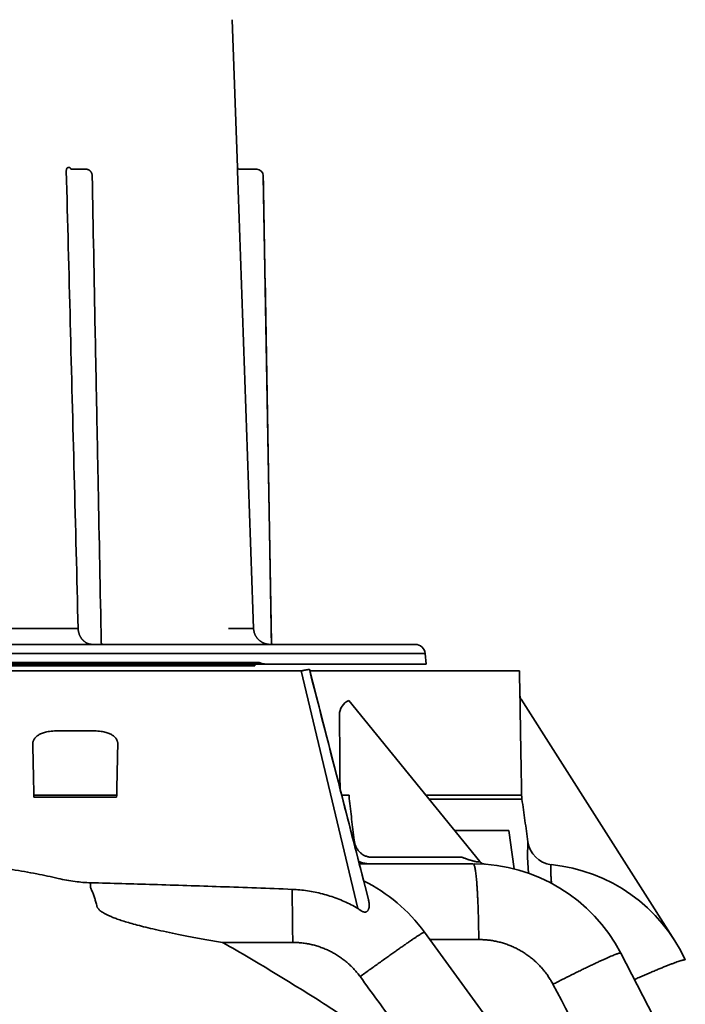
# Model space of a CAD drawing. Units: inches. Extents: x -382 to 395, y 28 to 347.
# Drawn here: x 87 to 95, y 107 to 118 of the extents above; entities that cross this region are included whole.
import ezdxf

# ---------------------------------------------------------------- set-up
doc = ezdxf.new("R2010")
doc.units = ezdxf.units.IN
doc.header["$LTSCALE"] = 14
doc.header["$MEASUREMENT"] = 0
doc.layers.get('DEFPOINTS').update_dxf_attribs({"linetype": 'CONTINUOUS'})
doc.layers.add('Dim', color=1, linetype='CONTINUOUS')
doc.layers.add('Tank', color=3, linetype='CONTINUOUS', lineweight=35)
doc.styles.get("Standard").update_dxf_attribs({"font": 'times.ttf', "height": 2.5})
doc.dimstyles.new('Standard-A', dxfattribs={"dimscale": 0, "dimtxt": 2.5, "dimasz": 2.125, "dimexe": 1, "dimexo": 2, "dimgap": 0.125, "dimtad": 0, "dimtoh": 1, "dimdec": 5, "dimzin": 0, "dimdsep": 46, "dimlunit": 4, "dimtxsty": 'Standard', "dimcen": 0.09, "dimclrt": 256, "dimadec": 0, "dimazin": 0, "dimtfac": 1, "dimtdec": 5, "dimtofl": 0, "dimtmove": 0, "dimatfit": 3, "dimfxl": 1, "dimfrac": 2, "dimtolj": 1, "dimtzin": 0, "dimarcsym": 0})

# ---------------------------------------------------------------- blocks, each defined once
blk = doc.blocks.new('*D33')
at = {"layer": 'DEFPOINTS', "color": 0, "transparency": 16777216}
for p in [(92.09563485041963, 139.7806496049622), (114.5712256435268, 139.7806496049622), (93.26125739021609, 55.50956884126185)]:
    blk.add_point(p, dxfattribs=at)
at = {"layer": 'Dim', "color": 0, "lineweight": -2, "transparency": 16777216}
for p, q in [((94.09563485041963, 139.7806496049622), (115.5712256435268, 139.7806496049622)), ((114.5712256435268, 137.6556496049622), (114.5712256435268, 101.5192079974451)), ((114.5712256435267, 57.63456884126185), (114.5712256435267, 93.77101044877894)), ((95.26125739021609, 55.50956884126185), (115.5712256435267, 55.50956884126185))]:
    blk.add_line(p, q, dxfattribs=at)
at = {"layer": 'Dim', "color": 0, "transparency": 16777216}
for points in [[(114.2170589768601, 137.6556496049622), (114.9253923101934, 137.6556496049622), (114.5712256435268, 139.7806496049622)], [(114.2170589768601, 57.63456884126185), (114.9253923101934, 57.63456884126185), (114.5712256435267, 55.50956884126185)]]:
    blk.add_solid(points, dxfattribs=at)
at = {"layer": 'Dim', "transparency": 16777216, "insert": (114.5712256435267, 97.64510922311206), "char_height": 2.5, "attachment_point": 5, "rotation": 90}
blk.add_mtext('\\A1;84.3"', dxfattribs=at)

msp = doc.modelspace()

# ---------------------------------------------------------------- linework, layer by layer
at = {"layer": 'Tank'}
for p, q in [((89.86117184990508, 118.1882195204792), (89.8611757325234, 118.1881083369556)), ((89.8611757325234, 118.1881083369556), (89.92237981123981, 116.4354528367751)), ((87.93437424289368, 116.4354528367751), (87.91454432448882, 116.4354528367751)), ((88.13072895452478, 116.4164547953967), (87.95169951801381, 116.4164554665383)), ((90.14908241459125, 116.4164547953967), (89.94203965724319, 116.4164547953967)), ((90.32440620706984, 110.8058750293478), (90.22782360067231, 116.3390888432316)), ((88.03604446653026, 110.9765139551384), (85.88990076700702, 110.9765139551384)), ((89.81760612668131, 110.9765139551384), (90.11263547287672, 110.9765139551384)), ((92.02753934289194, 110.7865335412969), (57.99202705650532, 110.7865335412969)), ((88.30884338749274, 110.7866080944066), (88.3089951966258, 110.7866056938949)), ((90.32440620706984, 110.8058750293478), (90.32425194293592, 110.8058750293478)), ((57.87436626550334, 110.6787172905404), (92.14520013387391, 110.6787172905404)), ((92.14520013387391, 110.6787172905404), (92.1564340476034, 110.5503130690965)), ((57.86313236825117, 110.5503130690965), (92.15643403112699, 110.5503130690965)), ((90.17899936036792, 110.570519436714), (59.84056703902934, 110.570519436714)), ((90.16710551213237, 110.5723563792119), (59.85308637350499, 110.5723563792119)), ((59.89182118907593, 110.5333298649014), (90.12774521032225, 110.5333298649014)), ((90.77298980984051, 110.4911300615588), (91.47215247542681, 107.7643956657573)), ((85.32389117909952, 110.4729471169314), (90.67699418600205, 110.4729471169314)), ((91.34819419992346, 107.6582888701566), (90.67699418600205, 110.4729471169314)), ((93.26125739021609, 110.4729471169314), (90.77765210334019, 110.4729471169314)), ((93.26125739021609, 110.4729471169314), (93.26639225647068, 110.1787708266017)), ((93.2786769811828, 110.1379026450684), (93.27579152268117, 110.1428253479769)), ((93.27868510480494, 110.1378898699502), (95.0986808670823, 107.2759285150744)), ((92.79205633124548, 108.2124489661271), (91.24145968144967, 110.1220701457144)), ((87.81954074604255, 109.7629114950967), (88.18427759535552, 109.7629114950967)), ((87.51179638253689, 108.9995860253241), (88.49202195889939, 108.9995860253241)), ((87.51232173033168, 108.9755099210968), (88.49149661106549, 108.9755099210968)), ((92.15290753044064, 108.9995860253241), (93.28607173054479, 108.9995860253241)), ((92.19181942024443, 108.9516644921052), (93.28983671160404, 108.9516644921052)), ((92.49215823631584, 108.5818091340968), (93.13440147731399, 108.5818091340968)), ((93.35693395930775, 108.2619925745901), (93.36066050235877, 108.4471167584072)), ((91.50841532531103, 108.265474299262), (92.57721216370919, 108.265474299262)), ((93.36814949991003, 108.0752956429599), (93.35693395930775, 108.2619925745901)), ((91.36350819817562, 108.1881083470964), (92.62243378437142, 108.1881083470964)), ((93.6387813641104, 107.956558121268), (93.63247280955784, 108.0665089203305)), ((88.1819143050825, 107.9075756095874), (88.18337868925391, 107.9624989291376)), ((90.56824621792384, 107.8350161871419), (90.57024920981166, 107.8841347646114)), ((98.5446305306541, 98.57050097596152), (92.13483228585301, 107.3779411998914)), ((94.45885611517588, 107.1280335823906), (99.84654264204255, 96.77078552409671))]:
    msp.add_line(p, q, dxfattribs=at)
for centre, radius, start, end in [((89.94205285899534, 116.4361398347467), 0.01968503935, 181.9999999999906, 270), ((90.14909543579233, 116.3377146379964), 0.0787401574, 89.67796395984618, 90), ((90.14909543579233, 116.3377146379964), 0.0787401574, 0.9999999998706636, 89.67796395984618), ((90.34408824829006, 110.8062185806468), 0.01968503935, 269.5505747956716, 270), ((92.02753934289194, 110.6684233051967), 0.1181102361, 4.999999999739079, 90), ((90.1671137899275, 110.532986300512), 0.0393700787, 153.8802766347884, 179.4999999999694), ((90.1671137899275, 110.532986300512), 0.0393700787, 72.4286339623257, 153.8802766347884), ((90.30974063515623, 110.9833839347968), 0.4330708657, 252.4286339623257, 270), ((93.3451192352095, 110.180157102978), 0.07874015724251969, 181.000000057449, 212.4533003985872), ((91.31263097259307, 109.9539613364057), 0.1825538946456563, 112.9460712831784, 181.0121019724967), ((93.6789016900957, 108.4941410785134), 0.3216965849662379, 188.4053828412363, 262.0567371210116), ((92.71249871053988, 106.2196044120967), 1.968503935, 27.48278089652253, 89.70585248504385), ((93.43760075716273, 106.2196044120967), 1.968503935, 24.86980788613965, 84.18564129431117), ((90.54320933168947, 106.2196044120967), 1.968503935, 36.04603582452233, 63.68262924719754)]:
    msp.add_arc(centre, radius, start, end, dxfattribs=at)
for points, start_tangent, end_tangent in [([(87.91454432448882, 116.4354528367751), (87.91349021419501, 116.4353962913026), (87.91243956943163, 116.4352262266373), (87.9113960069335, 116.4349424217555), (87.910364358273, 116.4345457511852), (87.9093485931362, 116.434037761737), (87.9083517987865, 116.4334202128596), (87.90737623494897, 116.4326946390022), (87.90642429441868, 116.4318627528612), (87.90549882831692, 116.4309268955788), (87.90460280188108, 116.4298899712883), (87.90373890611409, 116.4287550646952), (87.90290959168578, 116.4275253602475), (87.9021172283401, 116.4262042954263), (87.90136414314384, 116.4247956456636), (87.90065257741662, 116.4233034935785), (87.89998464659038, 116.4217321672811), (87.89936234072502, 116.4200862431687), (87.89878749879608, 116.418370477383), (87.89826178997828, 116.4165897132705), (87.89778674869922, 116.4147489464615), (87.89736383976197, 116.4128536297901), (87.89699442875826, 116.4109097862486), (87.89667961545183, 116.4089232829831), (87.8964201988183, 116.406899085938), (87.89621687204726, 116.4048418133809), (87.89607038407485, 116.4027576050364), (87.89598134767675, 116.4006545666136), (87.89594997903532, 116.3985411880528), (87.89597606244115, 116.3964263224641)], (-0.999999999999673, 8.087007793365896e-07), (0.0258469668944294, -0.999665911343564)), ([(87.95165503689168, 116.4165895724238), (87.95102868669619, 116.4183703485444), (87.95035753705088, 116.4200861261804), (87.94964348874419, 116.4217320619071), (87.94888860451283, 116.4233033995235), (87.94809508557682, 116.424795562534), (87.94726524288035, 116.4262042227881), (87.94640149819679, 116.4275252975901), (87.94550634132702, 116.428755011447), (87.944582286269, 116.4298899268199), (87.94363191447883, 116.4309268592403), (87.94265804274801, 116.4318627239047), (87.9416637528866, 116.4326946166991), (87.94065198412773, 116.4334201963636), (87.93962518743592, 116.434037750221), (87.93858567479947, 116.4345457437641), (87.93753659826507, 116.4349424175823), (87.93648198037226, 116.4352262247673), (87.93542666820758, 116.4353962908497), (87.93437424289368, 116.4354528367751)], (-0.3159793236642838, 0.9487660760254141), (-0.9999999999996703, -8.121779381352758e-07)), ([(89.92362536312794, 116.3964263224641), (89.9235518079904, 116.3985411880528), (89.92347875507767, 116.4006545666136), (89.9234065088176, 116.4027576050364), (89.92333535515627, 116.4048418133809), (89.9232655611604, 116.406899085938), (89.92319732238047, 116.4089232829831), (89.92313077996005, 116.4109097862486), (89.92306608423132, 116.4128536297901), (89.92300341277496, 116.4147489464615), (89.92294294519616, 116.4165897132705), (89.92288483934954, 116.418370477383), (89.9228292358257, 116.4200862431687), (89.92277626836585, 116.4217321672811), (89.92272606612187, 116.4233034935785), (89.92267875100333, 116.4247956456636), (89.9226344358849, 116.4262042954263), (89.922593224901, 116.4275253602475), (89.92255521206607, 116.4287550646952), (89.92252048058981, 116.4298899712883), (89.9224891059448, 116.4309268955788), (89.92246116080696, 116.4318627528612), (89.92243671242068, 116.4326946390022), (89.92241581165308, 116.4334202128596), (89.92239849202724, 116.434037761737), (89.9223847837402, 116.4345457511852), (89.9223747241731, 116.4349424217555), (89.92236834379946, 116.4352262266373), (89.92236662688993, 116.4354528367751)], (-0.03486570757307719, 0.9993920063895992), (0.003433408742384358, 0.9999941058348333)), ([(87.89597606244115, 116.3964263224641), (87.94248166288526, 114.5974363235707), (87.98916917299539, 112.7908746644296), (88.03604446653026, 110.9765139551384)], (0.02584616309407663, -0.999665932125985), (0.02582332252483358, -0.9996665224032354)), ([(87.95142466701054, 116.4164547953967), (87.95079887827069, 116.4164680455344)], (-0.9999999999999999, 0), (-0.9991045244389732, 0.04231015534801453)), ([(87.95088212130213, 116.4164697227786), (87.95142429893895, 116.4164547938415)], (0.9984831054308132, -0.05505895176299297), (0.9999999993282095, -3.665489195359039e-05)), ([(87.95167375777783, 116.416533264294), (87.95165503689168, 116.4165895724238)], (-0.3150056697235409, 0.9490897892412622), (-0.3159794474688374, 0.9487660347932404)), ([(87.95169951801381, 116.4164554665383), (87.95167375777783, 116.416533264294)], (-0.3136635499233745, 0.9495341897211848), (-0.3150055679866692, 0.9490898230080207)), ([(88.13072723166988, 116.4164547937232), (88.13323567229781, 116.4164056766961)], (0.9999999997099067, 2.408706303544708e-05), (0.999232631077917, -0.03916821401472459)), ([(88.1307272449776, 116.4164547937823), (88.13326498836068, 116.4164045207906), (88.13638651499059, 116.4162043022868), (88.13949899038198, 116.4158515854758), (88.14259703142125, 116.4153466771693), (88.14567528468615, 116.4146900245521), (88.14872808665132, 116.4138823081751), (88.15174963343998, 116.4129244655185), (88.15473419812224, 116.4118176485511), (88.15767597544163, 116.4105632821154), (88.16056908691553, 116.4091630953842), (88.16340777468758, 116.4076190488702), (88.16618624151579, 116.4059334202695), (88.16889850521329, 116.4041089451928), (88.17153873599818, 116.4021486534623), (88.17410122182264, 116.4000558907285), (88.17658023215517, 116.3978344551795), (88.17897020150303, 116.3954884845714), (88.18126567675608, 116.3930225266606), (88.18346142317114, 116.390441456683), (88.18555240007845, 116.3877505173748), (88.18753383212334, 116.3849552462555), (88.18940121314517, 116.3820614700182), (88.19115033517119, 116.3790752586435), (88.19277730887006, 116.3760028755953), (88.1942785539868, 116.3728507719177), (88.19565079534368, 116.369625577787), (88.19689106114947, 116.3663340958417), (88.19799669000713, 116.3629832750969), (88.19896533772226, 116.359580175297), (88.19979498941484, 116.3561318837849), (88.20048393291745, 116.3526455569183), (88.20103074756298, 116.3491284623944), (88.20143431023916, 116.3455879817286), (88.20169380545576, 116.3420316372637), (88.20179835628278, 116.3391284840779)], (0.9999999997157324, 2.384397696318257e-05), (0.01946679511893828, -0.9998105039895296)), ([(88.20179835647923, 116.3391284840975), (88.23758431030092, 114.5007357994962)], (0.01946616224670311, -0.9998105163116587), (0.01945825655676994, -0.9998106702029995)), ([(90.11263547287672, 110.9765139551384), (90.0493785688268, 112.790874664646), (89.98637784111543, 114.5974363238072), (89.92362536312794, 116.3964263224641)], (-0.03483907880194734, 0.9993929350301771), (-0.03486526897365116, 0.9993920216908853)), ([(90.14908241459125, 116.4164547953967), (90.14953789878382, 116.4164534773847)], (0.999999999999761, -6.914935616977644e-07), (0.9999832591817027, -0.005786307660299728)), ([(90.14953789878382, 116.4164534773847), (90.15257581879996, 116.4163772626605)], (0.9999832591256645, -0.00578631734473522), (0.9990153861561307, -0.04436505633172407)), ([(90.32425194293592, 110.8058750293478), (90.29215529017347, 112.6483351888662), (90.26000800987185, 114.4927397946815), (90.22780994240475, 116.3390888432316)], (-0.01741337989028582, 0.9998483756054198), (-0.01744072024966137, 0.9998478990712403)), ([(88.23758431030092, 114.5007357994962), (88.2555535930187, 113.5773382233713)], (0.01945825656402381, -0.9998106702028583), (0.01945430443357566, -0.9998107471111749)), ([(88.2555535930187, 113.5773382233713), (88.27348113276457, 112.6558989703742)], (0.01945430443920987, -0.9998107471110653), (0.01945037314980022, -0.9998108235983113)), ([(88.27348113276457, 112.6558989703742), (88.30946508071975, 110.805835853954)], (0.01945037315911027, -0.9998108235981302), (0.01944251729460082, -0.9998109763956631)), ([(88.03604446653026, 110.9765139551384), (88.03633992969935, 110.9694523643382), (88.03685481964021, 110.962408776393), (88.037588471253, 110.9553922662624), (88.03853993562188, 110.9484118955017), (88.03970798320006, 110.941476671788), (88.04109110595437, 110.9345955398069), (88.04268751699601, 110.9277773819401), (88.04449515502529, 110.9210309951161), (88.0465116857913, 110.9143650852409), (88.04873450671403, 110.9077882505824), (88.05116074771558, 110.901308979034), (88.05378727753578, 110.8949356288042), (88.05661070558472, 110.8886764242436), (88.05962738839571, 110.8825394395847), (88.06283343236919, 110.8765325935276), (88.06622470033835, 110.8706636353843), (88.06979681602388, 110.8649401371811), (88.07354516983833, 110.8593694832696), (88.07746492544447, 110.8539588600663), (88.08155102453566, 110.8487152489104), (88.08579819577062, 110.8436454137579), (88.09020095818778, 110.8387558967354), (88.09475363245474, 110.8340530047915), (88.09945034333577, 110.8295428069416), (88.10428503264211, 110.8252311208437), (88.10925146157388, 110.8211235107103), (88.11434322393052, 110.8172252753204), (88.11955374876834, 110.8135414458559), (88.12487631500244, 110.810076774698), (88.13030405633617, 110.8068357322406), (88.13582997123194, 110.8038225003932), (88.14144692561604, 110.8010409701599), (88.14714766997986, 110.7984947319931), (88.15292486089947, 110.7961870670154), (88.15877105624804, 110.7941209507969), (88.16467868946984, 110.7922990594996), (88.1706400989915, 110.7907237537922), (88.17664763183984, 110.7893970540101), (88.1826936243533, 110.7883206588342), (88.18877028385486, 110.78749596789), (88.19486968654564, 110.7869240640127), (88.20098386933478, 110.7866056902928)], (0.02625186946600315, -0.9996553602865039), (0.9995108860538323, -0.03127281023322216)), ([(90.11263547287672, 110.9765139551384), (90.11300877811209, 110.9694523643382)], (0.03484540208936358, -0.999392714578824), (0.0707182924545073, -0.9974963273678349)), ([(90.30403008364647, 110.7866056902928), (90.29696570751184, 110.7869240640127), (90.28991725267588, 110.78749596789), (90.28289392144325, 110.7883206588342), (90.27590487227735, 110.7893970540101), (90.26895911356405, 110.7907237537922), (90.26206550605093, 110.7922990594996), (90.25523289967987, 110.7941209507969), (90.2484701557496, 110.7961870670154), (90.24178602731172, 110.7984947319931), (90.2351891250346, 110.8010409701599), (90.22868794691203, 110.8038225003932), (90.22229088390668, 110.8068357322406), (90.21600619495621, 110.810076774698), (90.20984198722635, 110.8135414458559), (90.20380621296044, 110.8172252753204), (90.19790665792789, 110.8211235107103), (90.19215093574803, 110.8252311208437), (90.18654647083258, 110.8295428069416), (90.18110049558254, 110.8340530047915), (90.17582003476127, 110.8387558967354), (90.17071190293518, 110.8436454137579), (90.16578268953526, 110.8487152489104), (90.16103875574026, 110.8539588600663), (90.15648622172921, 110.8593694832696), (90.15213096244224, 110.8649401371811), (90.14797859738792, 110.8706636353843), (90.14403448495068, 110.8765325935276), (90.14030371495483, 110.8825394395847), (90.1367911016714, 110.8886764242436), (90.13350117883965, 110.8949356288042), (90.13043819189352, 110.901308979034), (90.1276060948494, 110.9077882505824), (90.12500854272639, 110.9143650852409), (90.12264888940172, 110.9210309951161), (90.12053018023107, 110.9277773819401), (90.11865515107911, 110.9345955398069), (90.11702622291159, 110.941476671788), (90.11564549999912, 110.9484118955017), (90.11451476486309, 110.9553922662624), (90.1136354785449, 110.962408776393), (90.11300877811209, 110.9694523643382), (90.11263547287672, 110.9765139551384)], (-0.9996334863323496, 0.02707199665765806), (-0.03484540287836226, 0.9993927145513143)), ([(88.20574541777478, 110.7865335412969), (88.20413185356392, 110.7865414883634), (88.20254450356515, 110.7865654702139), (88.20098386933478, 110.7866056902928)], (-0.9999999999971261, 2.397455248401074e-06), (-0.9995108791671153, 0.03127303033894105)), ([(88.20098386933478, 110.7866056902928), (88.20254450356515, 110.7865654702139), (88.20413185356392, 110.7865414883634), (88.20574541777478, 110.7865335412969)], (0.9995108791671153, -0.03127303033894105), (0.9999999999971261, -2.397455248401074e-06)), ([(88.31346774274334, 110.7865335428517), (88.31170255947745, 110.786544830017), (88.30988757056184, 110.7865788459223), (88.30884335546489, 110.7866080940723)], (-0.9999999999875382, 4.992392581056844e-06), (-0.9995114968745616, 0.03125328167686649)), ([(88.31346774236954, 110.7865335428517), (88.31167753721365, 110.7865451483046), (88.30983932144773, 110.7865800453712), (88.30884335034625, 110.7866080938754)], (-0.9999999999873461, 5.030693101252407e-06), (-0.9995114998001865, 0.03125318811228422)), ([(88.30899519652758, 110.7866056902928), (88.3088435415084, 110.7866105081664)], (-0.9995119243153764, 0.031239608694306), (-0.999479329021758, 0.03226562967332933)), ([(88.30899519652758, 110.7866056902928), (88.31052468441976, 110.7865654702139), (88.31201562010756, 110.7865414883634), (88.31346774236954, 110.7865335412969)], (0.9995119156826446, -0.03123988489751959), (0.999999999995536, -2.987989645788434e-06)), ([(88.31346774236954, 110.7865335412969), (88.31201562010756, 110.7865414883634), (88.31052468441976, 110.7865654702139), (88.30899519652758, 110.7866056902928)], (-0.999999999995536, 2.987989645788434e-06), (-0.9995119158200511, 0.03123988050124041)), ([(88.30946508247234, 110.8058358539345), (88.30948650207847, 110.8052239818287)], (0.01944303993397145, -0.9998109662321804), (0.05052279863735724, -0.9987229079268429)), ([(88.30946508247234, 110.8058358539345), (88.30948650207847, 110.8052239817696), (88.30958888243276, 110.8039815469481), (88.30976970095617, 110.8027480840358), (88.31002823243216, 110.8015285400609), (88.3103634399904, 110.8003278061249), (88.31077397924219, 110.7991506979768), (88.31125820365105, 110.7980019365607), (88.31181417117023, 110.7968861291404), (88.31243965201611, 110.795807750854), (88.31313213758585, 110.7947711266427), (88.31388885065644, 110.7937804139863), (88.31470675626588, 110.7928395863494), (88.31558257394227, 110.7919524171964), (88.31651279098878, 110.791122464658), (88.31749367689281, 110.7903530571195), (88.31852129807339, 110.789647280191), (88.31959153350454, 110.7890079643455), (88.32070009088602, 110.7884376738341), (88.32184252312891, 110.7879386964921), (88.32301424694651, 110.7875130339332), (88.32421056145267, 110.7871623933631), (88.32542666696372, 110.7868881807647), (88.3266576845217, 110.786691495214), (88.32789867568135, 110.7865731243871), (88.32914466302282, 110.7865335416116)], (0.01944303579184618, -0.999810966312731), (0.9999999961117733, -8.818420242837108e-05)), ([(88.3242105597601, 110.7871623937961), (88.32542666515292, 110.7868881811189), (88.32665768261177, 110.78669149545), (88.32789867467727, 110.7865731244462)], (0.9680542504277583, -0.2507408387733259), (0.99798936751378, -0.06338156143110892)), ([(88.32789867467727, 110.7865731244462), (88.32914466093644, 110.7865335416116)], (0.9979893671614704, -0.06338156697848449), (0.9999999961027615, -8.828633566134196e-05)), ([(90.29696570751184, 110.7869240640127), (90.30403008364647, 110.7866056902928)], (0.9980162487410273, -0.06295686816295666), (0.9996334863390272, -0.02707199641108961)), ([(90.30403008364647, 110.7866056902928), (90.30581442429411, 110.7865654655682), (90.30759119980394, 110.7865414902928), (90.3093614102354, 110.7865335412969)], (0.9996334813304142, -0.02707218135349718), (0.9999999999975547, -2.21144562739139e-06)), ([(90.3093614102354, 110.7865335412969), (90.30759119980394, 110.7865414902928), (90.30581442429411, 110.7865654655682), (90.30403008364647, 110.7866056902928)], (-0.9999999999975547, 2.21144562739139e-06), (-0.9996334813304142, 0.02707218135349718)), ([(90.32425194293592, 110.8058750293478), (90.3243153721487, 110.8046027645262), (90.32446095454998, 110.8033372660236), (90.32468808053454, 110.8020838331902), (90.32499579897922, 110.8008477148253), (90.32538282130099, 110.7996340872676), (90.32584752681305, 110.7984480326429), (90.3263879695678, 110.7972945176045), (90.32700188641775, 110.7961783725862), (90.32768670653513, 110.7951042715042), (90.32843956220404, 110.7940767121943), (90.32925730082479, 110.7930999976286), (90.33013649804889, 110.7921782178657), (90.33107347220084, 110.7913152329259), (90.33206429964139, 110.7905146565683), (90.33310483123478, 110.7897798412735), (90.3341907096783, 110.7891138641091), (90.33531738782676, 110.7885195139322), (90.33648014764822, 110.7879992795827), (90.33767411998997, 110.7875553395631), (90.33889430504769, 110.7871895529495), (90.34013559323557, 110.7869034514536), (90.3413927865804, 110.7866982331468), (90.34266062051574, 110.786574757399), (90.34393378590812, 110.7865335412969)], (0.01745223039661917, -0.999847698229177), (0.9999999999999999, 0)), ([(90.67699418600205, 110.4729471157896), (90.68839904075412, 110.4751089664962), (90.69963769239621, 110.4772389139741), (90.7105529662822, 110.4793071242477), (90.72099051410623, 110.4812844729465), (90.7308035559472, 110.4831431804248), (90.73985405219719, 110.4848571756991), (90.74801493640189, 110.4864024624296), (90.7551718458435, 110.4877574605387), (90.76122465816024, 110.4889032855374), (90.76608881209177, 110.489823996166), (90.76969646208818, 110.4905068079372), (90.7729594225184, 110.4911243009285), (90.77298897322635, 110.4911298871887)], (0.982518514804139, 0.1861648948300107), (0.1345845631483887, -0.9909021118971124)), ([(90.77298980984051, 110.4911300615588), (91.13903971505806, 109.0635354312824), (91.41586172426378, 107.9839295952577)], (0.2483753502629463, -0.9686638660452647), (0.2483753502629463, -0.9686638660452647)), ([(93.26639126068312, 110.1787669327434), (93.26642807214012, 110.1753400740461), (93.26651565080101, 110.1681794456283), (93.26658485225835, 110.1626695120119), (93.26667456328141, 110.1556329492239), (93.26678714658829, 110.1469298913587), (93.26692528024978, 110.1364106529443), (93.26709236170609, 110.1238895586655), (93.26729199080091, 110.1091892143893), (93.26752837418644, 110.092114978934), (93.26780683355628, 110.0724256981273), (93.26813355611466, 110.049861518308), (93.26851769804307, 110.0240135914444), (93.26897146083866, 109.9943492630102), (93.26950505418426, 109.9605603609582), (93.27012388375078, 109.9227129814296), (93.27083038528508, 109.8810844584407)], (0.009941454068610151, -0.9999505825244575), (0.01729280671476777, -0.9998504682380891)), ([(91.13010555880737, 109.9507367786848), (91.13242544719105, 109.6336385303073), (91.13474353041693, 109.3165882791739), (91.13652089124116, 109.0733593504849)], (0.007318091069733638, -0.999973222413028), (0.007305406235193456, -0.9999733151638291)), ([(93.27083038528508, 109.8810844584407), (93.27591294756348, 109.5872104222442), (93.28099339539312, 109.2933776112056), (93.28607173054479, 108.9995860253241)], (0.01729483588721959, -0.9998504331406943), (0.01728054069813556, -0.9998506803084051)), ([(87.81954074604255, 109.7629114950967), (87.77520328195351, 109.7622657926565), (87.73446451656218, 109.7600813438396), (87.69762128986713, 109.756177000025), (87.66498041911291, 109.75063268192), (87.63663645512679, 109.7437293214941), (87.61217768621464, 109.7357502755183), (87.59111058666895, 109.726934014858), (87.57285021908956, 109.7173893433321), (87.55685825142791, 109.7070918023189), (87.54310581652135, 109.6962401657554), (87.53161458798968, 109.6851381314752), (87.52216974666044, 109.6739159025494), (87.51455748422723, 109.662650438506), (87.50854619210713, 109.6512831181237), (87.50403241624554, 109.6398537777811), (87.50093427628872, 109.628384969604), (87.49919474081798, 109.6168855631984), (87.49878259896741, 109.6054311802966)], (-0.9999999999999999, 0), (0.02100880873068503, -0.9997792906215439)), ([(88.50503574246886, 109.6054311802966), (88.50462421609154, 109.6168789526866), (88.50288684231418, 109.6283717392105), (88.49979249404896, 109.6398339456948), (88.49528430511691, 109.6512566906042), (88.48928046799665, 109.6626177333881), (88.48167784961879, 109.673877133416), (88.47224571502193, 109.6850931430106), (88.46077081546719, 109.6961891876056), (88.44703848237077, 109.7070358223189), (88.43106630250531, 109.7173322459305), (88.41282776551543, 109.7268776285193), (88.39178905876543, 109.7356950565024), (88.3673698964285, 109.7436757946045), (88.33908127385894, 109.7505824618809), (88.30651095275061, 109.7561339695128), (88.26971135251188, 109.760053312895), (88.22890568251478, 109.7622564490737), (88.18427759535552, 109.7629114950967)], (0.02100880874772849, 0.9997792906211858), (-0.9999999999999999, 0)), ([(87.51232173033168, 108.9755099210968), (87.50777197639945, 109.1840200737186), (87.50325911490836, 109.3939920540558), (87.49878259896741, 109.6054311802966)], (-0.02198125515613656, 0.9997583830214983), (-0.0210088087197047, 0.9997792906217746)), ([(88.50503574246886, 109.6054311802966), (88.50055922652882, 109.3939920553551), (88.49604636507684, 109.184020076829), (88.49149661106549, 108.9755099210968)], (-0.0210088087197047, -0.9997792906217746), (-0.02198125515613656, -0.9997583830214983)), ([(91.24287993526741, 108.9995860253241), (91.23351568693033, 108.9994212414661), (91.2236956607594, 108.9992824480016), (91.21358569663516, 108.9991719887892), (91.20335653113398, 108.9990917293405), (91.19318091374316, 108.9990430250098), (91.18323068969767, 108.9990266983166), (91.17367389777883, 108.9990430250098), (91.16467193251174, 108.9990917293796), (91.15637681854423, 108.9991719888678), (91.15553995366281, 108.9991823493795)], (-0.9998104227494679, -0.0194709671441956), (-0.9999199257804781, 0.01265472351192572)), ([(91.24287993526741, 108.9995860253241), (91.24320491936123, 108.9867664564001), (91.24399241436004, 108.9739830843266), (91.24524145183932, 108.961248798749)], (0.007271716900288062, -0.9999735607171432), (0.1156702518318999, -0.9932876687249999)), ([(93.28607173054479, 108.9995860253241), (93.28667593483624, 108.9835604717184), (93.2879311407005, 108.9675846879552), (93.28983671160404, 108.9516644921052)], (0.01731598523546631, -0.9998500670877235), (0.1390418193627326, -0.9902865102930067)), ([(91.24524145183932, 108.961248798749), (91.27392702625912, 108.7149180339213), (91.30258483768648, 108.468819235826)], (0.1156712941347179, -0.9932875473462858), (0.1156653196643573, -0.9932882430729472)), ([(93.28983671160404, 108.9516644921052), (93.3252660781036, 108.6992693141344), (93.36066050235877, 108.4471167584072)], (0.1390114326596431, -0.9902907762823572), (0.1390046171905964, -0.9902917329755387)), ([(93.13440146357425, 108.5818091340968, 2.755905509), (93.19915046307506, 108.1263130104273, 2.755905509)], (0.1407412504245634, -0.99004641327007), (0.1407301699772659, -0.9900479883612561)), ([(91.30258483768648, 108.468819235826), (91.30560937709288, 108.4492751068694), (91.31008566197033, 108.4300916067712), (91.3159807374368, 108.4114151090737), (91.32325274160212, 108.393378449289), (91.33185011592468, 108.3761092900152), (91.34171209331544, 108.3597296869609), (91.3527686968082, 108.3443558596143), (91.36494163167754, 108.3300966450622), (91.37814461414473, 108.3170530890909), (91.39228432519303, 108.3053174005993), (91.40726055470532, 108.2949728010819), (91.42296713260293, 108.2860926416422), (91.4392925351458, 108.2787399319648), (91.4561214297346, 108.2729665813411), (91.47333463755149, 108.2688135187861), (91.49080973158925, 108.2663101955206), (91.50841532531103, 108.265474299262)], (0.1156727872104815, -0.9932873734720273), (0.9999999999195989, -1.268078710801993e-05)), ([(92.57721216370919, 108.265474299262), (92.59179044117445, 108.2599027986769), (92.60636638131746, 108.2544896761626), (92.62075545551488, 108.2492963161683), (92.63479146888676, 108.2443751964486)], (0.9323582494800172, -0.3615357446042618), (0.9451804182698699, -0.3265485827854621)), ([(87.79791659712737, 108.0139369705028), (87.54512205439278, 108.0677238100541), (87.25583384665697, 108.1182561242151), (86.92600292022144, 108.1642021999558), (86.55068736442263, 108.2040156052301), (86.43821316063986, 108.2136935806532)], (-0.9738313514184496, 0.22727186142265), (-0.9966746905500291, 0.08148350272910282)), ([(91.3561132831046, 108.2166869928944), (91.35823114967661, 108.2156011959271), (91.37998614552089, 108.2057979280628), (91.40240730703317, 108.1981000929525), (91.42533588929382, 108.1925622782339), (91.44860885753769, 108.1892238500875), (91.47206270436436, 108.1881083470964)], (0.8877902094272156, -0.4602483503991956), (0.9999999999819199, -6.013331935381631e-06)), ([(92.62243378071071, 108.1881081528838), (92.6425085362016, 108.1881018557185), (92.66166353015797, 108.1880931908761), (92.67980556628208, 108.1880909624904), (92.69683375720888, 108.188096352648), (92.71267234479183, 108.1881049381202)], (0.999999999918244, -1.278718881146511e-05), (0.9999998780512716, 0.0004938597391998949)), ([(92.63479146888676, 108.2443751964486), (92.64857038934497, 108.2396826860206), (92.66156133704862, 108.2353960140169), (92.67371339006695, 108.2315256260288), (92.68497168458362, 108.2280777102053), (92.69529895689539, 108.2250471317045)], (0.945209625098658, -0.3264640326603443), (0.9612634448131107, -0.2756312566927627)), ([(92.69529895689539, 108.2250471317045), (92.69864180216791, 108.2240910726111), (92.70196404385752, 108.2231459913917)], (0.9612656107881327, -0.2756237027472753), (0.9620343651082592, -0.2729283428864592)), ([(92.70196404385752, 108.2231459913917), (92.71128075168235, 108.2205361713156), (92.71951618813091, 108.2183020219479), (92.72672290343871, 108.2164323665559), (92.73292949410188, 108.2149199751796), (92.73817059200974, 108.213752630614), (92.74250993964324, 108.2129078994337), (92.74880489247153, 108.2120754824266)], (0.9620398922424273, -0.2729088597575738), (0.9979014610399726, -0.06475086141734543)), ([(92.77846589586625, 107.2894467033282), (92.77792908531501, 107.3552146451509), (92.77709583189062, 107.4202968338248), (92.77596991071096, 107.484398403956), (92.77455642303539, 107.5472289330262), (92.77286177280075, 107.6085037571368), (92.7708936379995, 107.6679452608162), (92.76866093548233, 107.7252841346551), (92.76617378095762, 107.7802605956624), (92.76344344281097, 107.8326255640734), (92.7604822913172, 107.8821417919364), (92.75730374246268, 107.9285849379519), (92.75392219715104, 107.9717445838921), (92.75035297601244, 108.0114251880643), (92.74661224999272, 108.0474469710591), (92.74271696708365, 108.0796467303173), (92.7386847754733, 108.1078785796587), (92.73453394366697, 108.1320146101068), (92.73028327764769, 108.1519454694956), (92.72595203576202, 108.1675808577868), (92.72155984143592, 108.1788499363972), (92.7177887116759, 108.1849975091079)], (-0.00587258332041254, 0.9999827562338987), (-0.6623841629707976, 0.7491643482210534)), ([(92.74880489247153, 108.2120754824266), (92.76155557387574, 108.2114867081752), (92.77437242504311, 108.2108145522704), (92.78725650089655, 108.2100576219957)], (0.9990745389571969, -0.04301238899973469), (0.9980888875621542, -0.06179459948038888)), ([(92.78725650089655, 108.2100576219957), (92.79127288439668, 108.2098723987281), (92.79152466207324, 108.2122215065995)], (0.9910724940304138, -0.1333240847571642), (-0.2289986062085185, 0.9734267503795835)), ([(92.79212035128512, 108.2123702063238), (92.79370636250405, 108.2104782867589), (92.79972983281277, 108.2042468438124), (92.80625490520742, 108.1988240219678), (92.81313453953135, 108.1942474635077), (92.82021792909109, 108.190526519614), (92.82735859802051, 108.1876418233571)], (0.6303413476769067, -0.7763180955052259), (0.944407110833063, -0.3287783584847805)), ([(92.82735859802051, 108.1876418233571), (92.83441887765912, 108.1855485333983), (92.84127211438499, 108.184180266471), (92.84780224662245, 108.1834528587945)], (0.9444071105650628, -0.3287783592546039), (0.9976066170979463, -0.0691450469837986)), ([(93.6348954662526, 108.1766021391952), (93.63369741920633, 108.1714266210899), (93.63253901944336, 108.1629200113741), (93.63173385908976, 108.1509591037882), (93.63129600460252, 108.1356032889614), (93.63124040389357, 108.1169179040592), (93.63158465975994, 108.094958615932), (93.63234962759361, 108.0697911418631), (93.63355817692263, 108.0415067947658), (93.63523507554328, 108.0102066096404), (93.6374084904619, 107.9759790838091), (93.63880008864999, 107.9563022319396)], (-0.4584170838478103, -0.8887371811938948), (0.07301070867542256, -0.9973311568474699)), ([(88.18337868925391, 107.9624989291376), (88.09325862273181, 107.9672551985425), (87.9991107713713, 107.9771324434535), (87.90072371347924, 107.9925501321779), (87.79791659712737, 108.0139369705028)], (-0.9996499535037273, 0.02645695485115274), (-0.9738376937020433, 0.2272446838213938)), ([(90.57024920981166, 107.8841347646114), (89.72150595233052, 107.9159125326107), (88.92587042007108, 107.9415611541197), (88.18337868925391, 107.9624989291376)], (-0.9991803144862436, 0.04048084909153394), (-0.9996500617373957, 0.0264528650323777)), ([(88.25886516146056, 107.6826036472187), (88.24603539777218, 107.730889087248), (88.23190531979526, 107.7777006620429), (88.21648731225196, 107.8228771826659), (88.19981392411864, 107.8662281064405), (88.18191428929458, 107.9075756072646)], (-0.2412151844376125, 0.9704716558440688), (-0.4174159745943802, 0.9087155243272913)), ([(90.56824620587668, 107.8350161880078), (90.56954056922132, 107.7851153006575), (90.57072571544086, 107.7328102884273), (90.57179685142364, 107.6783136312781), (90.5727495391393, 107.6218511283043), (90.57357983122529, 107.5636567237968), (90.57428428748426, 107.5039715379519), (90.5748599890976, 107.4430428678568), (90.57530455075084, 107.381123162723), (90.57561613043617, 107.3184689779839), (90.5757934371677, 107.2553399123397)], (0.0276937345749116, -0.9996164549792557), (0.001736404602874127, -0.9999984924483912)), ([(91.34819419992346, 107.6582888701566), (91.268324728273, 107.7016491366087), (91.1860986477268, 107.7407306554271), (91.10187490938733, 107.775343782793), (91.01599701301802, 107.8053503674084), (90.92871054936677, 107.8306762063196), (90.84016981886634, 107.8512787810621), (90.75066090836754, 107.8670879335266), (90.66055892578242, 107.8780461519011), (90.57024920981166, 107.8841347646114)], (-0.8657393488002701, 0.5004951347804334), (-0.999180214837921, 0.04048330861535551)), ([(89.74590452155735, 107.2553438528905), (89.55809823773325, 107.2878164462434), (89.3841422359028, 107.3195299074707), (89.2247498288607, 107.3502949047622), (89.08023725861494, 107.3799592731573), (88.95069706323466, 107.4083749665535), (88.83608152724992, 107.4353768742028), (88.73615665676061, 107.4607869100435), (88.6500392039743, 107.4845431413971), (88.57617649810527, 107.5067655173191), (88.51303528261815, 107.5276129905262), (88.45946972971979, 107.5471632153096), (88.41462168559246, 107.5654052626926), (88.37757856807184, 107.5823490904311), (88.3474764384955, 107.5979881521473), (88.3234362270241, 107.6123324420935), (88.30461225574436, 107.6253937086155), (88.29017416662555, 107.6372103556903), (88.27931871517922, 107.6478706399705), (88.27130837262848, 107.6575235226771), (88.26551235826446, 107.6663831175895), (88.26145989291399, 107.6746878813603), (88.25886516205082, 107.6826036591476)], (-0.9860736128428339, 0.1663094406673325), (-0.2410645770342658, 0.9705090775975723)), ([(91.47215280011187, 107.7643953205604), (91.47383210605494, 107.7575610800161), (91.47842677593235, 107.7341891229928), (91.48093358313417, 107.7126960123062), (91.48154087648072, 107.6933895941759), (91.48050562612661, 107.6765473178154), (91.4781207310507, 107.6621548996015), (91.4746723538492, 107.6501255179212), (91.47042835160937, 107.640302890569), (91.46561271578776, 107.632458565892), (91.46042025095085, 107.6263638700318), (91.45500997430281, 107.6217838634223), (91.44944551056778, 107.6184613601974), (91.44365905710947, 107.6161690874044), (91.43753656561967, 107.6147876950829), (91.4309922523189, 107.6142957638237), (91.42391953153856, 107.6147297474452), (91.4162166985152, 107.6161776972074), (91.40776270872084, 107.6187761625986), (91.39833562160493, 107.6227542397598), (91.38772224515833, 107.6284197475495), (91.37580392221753, 107.6360888223842), (91.36259890364909, 107.6459971170987), (91.34819419992346, 107.6582888705109)], (0.248354304536969, -0.9686692621416035), (-0.7422680258421308, 0.6701031098364085)), ([(92.13483228144378, 107.3779411967027), (92.12563596861855, 107.3748168487134), (92.11545708898302, 107.3691721374596), (92.10161590943062, 107.3608369627043), (92.08417771602308, 107.3498506398807), (92.0632247614385, 107.3362649893436), (92.03885587665991, 107.3201440919977), (92.01118600499558, 107.3015639869775), (91.98034565994749, 107.2806123130615), (91.94648030943154, 107.2573878952505), (91.9097496897839, 107.232000278623), (91.87032705218644, 107.2045692116824), (91.82839834569313, 107.1752240814765), (91.78416133983319, 107.1441033032795), (91.73782469204525, 107.1113536678406), (91.689606963394, 107.0771296488203), (91.63973558749967, 107.0415926743292), (91.58844579810375, 107.0049103654294), (91.53597951918073, 106.9672557454285), (91.48258422403796, 106.9288064239715), (91.42851176799104, 106.8897437590115), (91.37401720032994, 106.8502520016502)], (-0.5884350749728003, 0.8085444715918568), (-0.8092948717643537, -0.587402596637024)), ([(90.5757934371677, 107.2553399123397), (90.16505171491008, 107.2553419278117), (89.74590451974655, 107.2553438499774)], (-0.999999999987177, 5.064191656097536e-06), (-0.9999999999907996, 4.289635855411387e-06)), ([(92.25420186998326, 105.6447442830374), (91.64297489241835, 106.0707292354375), (91.02097581470571, 106.4813050100581), (90.38842276826472, 106.8763081633954), (89.7459054557703, 107.2553455004102)], (-0.8131325079008257, 0.5820786240662972), (-0.8676329614001406, 0.4972052335726388)), ([(91.37401720032994, 106.8502520016502), (91.34062875615109, 106.8934216420391), (91.30489331898298, 106.9346835912099), (91.26692221886424, 106.9739093132564), (91.22683462103123, 107.0109763791636), (91.18475272583782, 107.0457726446004), (91.14079705604036, 107.0781979111027), (91.09510195529947, 107.1081514723717), (91.0478202360955, 107.1355331356115), (90.99908513071205, 107.1602658420823), (90.94905624395233, 107.1822684583196), (90.89789010534332, 107.2014732918039), (90.8457342083102, 107.2178254421021), (90.7927467138361, 107.2312747239782), (90.7390938053868, 107.2417785460541), (90.68494044410363, 107.2493045553376), (90.63045185136434, 107.253829702853), (90.57579343701036, 107.2553399120641)], (-0.5896374316895726, 0.8076680624802027), (-0.9999999999741906, 7.184615741850679e-06)), ([(92.1992224572441, 107.2894656196274), (92.77846589562978, 107.2894467030526)], (0.9999999995211301, -3.094737337724834e-05), (0.9999999994062952, -3.445880957211671e-05)), ([(92.77846589586625, 107.2894467033282), (92.83248304829158, 107.28797891518), (92.88633573870902, 107.2835841983344), (92.93986443605536, 107.2762763977119), (92.99290967049001, 107.2660780201238), (93.04531400831002, 107.2530200770268), (93.09692185774566, 107.237142019366), (93.14758006663124, 107.2184916005265), (93.19713832807702, 107.1971247336585), (93.24544971483829, 107.1731052727384), (93.29237097207442, 107.1465048671751), (93.33776301458693, 107.1174027033069), (93.38149126253484, 107.0858852993626), (93.4234260754838, 107.0520462152238), (93.46344304875038, 107.0159858338827), (93.50142341839637, 106.9778110369928), (93.53725442371433, 106.93763486475), (93.57082962253844, 106.8955761832183), (93.6020490631754, 106.8517595074757), (93.63081950251672, 106.8063148901595), (93.65705538670227, 106.7593763376092)], (0.9999999993263811, -3.670474126540448e-05), (0.4638303158702131, -0.8859240588672025)), ([(93.65705538658403, 106.7593763374514), (93.71486605365135, 106.7890023794291), (93.77210316233322, 106.8181170420373), (93.82851259715699, 106.84659106504), (93.88384391729778, 106.874298032413), (93.93785146850223, 106.9011149335668), (93.99029547352802, 106.9269227096431), (94.0409430969803, 106.9516067819011), (94.08956947870229, 106.9750575605387), (94.13595873227678, 106.9971709311856), (94.17990490349166, 107.0178487172273), (94.2212128846304, 107.0369991155151), (94.25969928077211, 107.0545371040796), (94.29519322404303, 107.0703848195751), (94.32753713200236, 107.0844719029076), (94.35658740752388, 107.0967358117925), (94.3822150761589, 107.1071220980814), (94.40430635889243, 107.1155846498834), (94.42276317706273, 107.1220858959794), (94.43750358799298, 107.1265969728249), (94.44846214872996, 107.1290978526256), (94.45559020659675, 107.1295774321923), (94.45885611517588, 107.1280335823906)], (0.8892673472174409, 0.4573877842409607), (0.4614820537157642, -0.8871495443826145)), ([(94.62137584414359, 106.8156108800715), (94.64894803789502, 106.8277941724607), (94.7062897406322, 106.8529403757814), (94.76180721014225, 106.8770212950087), (94.8152308859535, 106.899920007151), (94.86630137381508, 106.9215253294517), (94.91477070514338, 106.941732358998), (94.9604035411603, 106.9604429822859), (95.00297831532953, 106.9775663513631), (95.04228830938337, 106.9930193252055), (95.07814265686648, 107.0067268730656), (95.11036726994462, 107.0186224391557), (95.13880568471814, 107.0286482655235), (95.16331982071733, 107.0367556725625), (95.18379065164117, 107.0429052954694), (95.20011878304194, 107.0470672751896), (95.21222493499772, 107.0492214036519), (95.22005032715515, 107.0493572216049), (95.22355696388422, 107.0474740696379)], (0.9143311643502485, 0.4049673096657543), (0.4205577971796632, -0.9072657489574867)), ([(92.25420189069246, 105.6447442605966), (91.79421890623962, 106.2747022331034), (91.37401720036905, 106.8502520016898)], (-0.5897339074024593, 0.8075976216283871), (-0.5896357654783069, 0.8076692788937878)), ([(93.65705538658403, 106.7593763374514), (94.45048247002705, 105.2443754287999), (95.20137258276463, 103.8115773994348), (95.91361050955766, 102.453573159127)], (0.4638285102647586, -0.8859250041993254), (0.4646241469790243, -0.8855079909543527))]:
    msp.add_spline(points, degree=3, dxfattribs=dict(at, start_tangent=start_tangent, end_tangent=end_tangent))

# ---------------------------------------------------------------- dimensions: what is measured, and where the dimension line sits
at = {"layer": 'Dim'}
dim = msp.add_linear_dim(base=(114.5712256435268, 139.7806496049622), p1=(93.26125739021609, 55.50956884126185), p2=(92.09563485041963, 139.7806496049622), angle=90, dimstyle='Standard-A', override={"dimscale": 1, "dimdec": 1, "dimlunit": 2, "dimpost": '"'}, dxfattribs=at)
dim.commit()
dim.dimension.update_dxf_attribs({"geometry": '*D33', "text_midpoint": (114.5712256435267, 97.64510922311206)})

doc.saveas('drawing.dxf')
